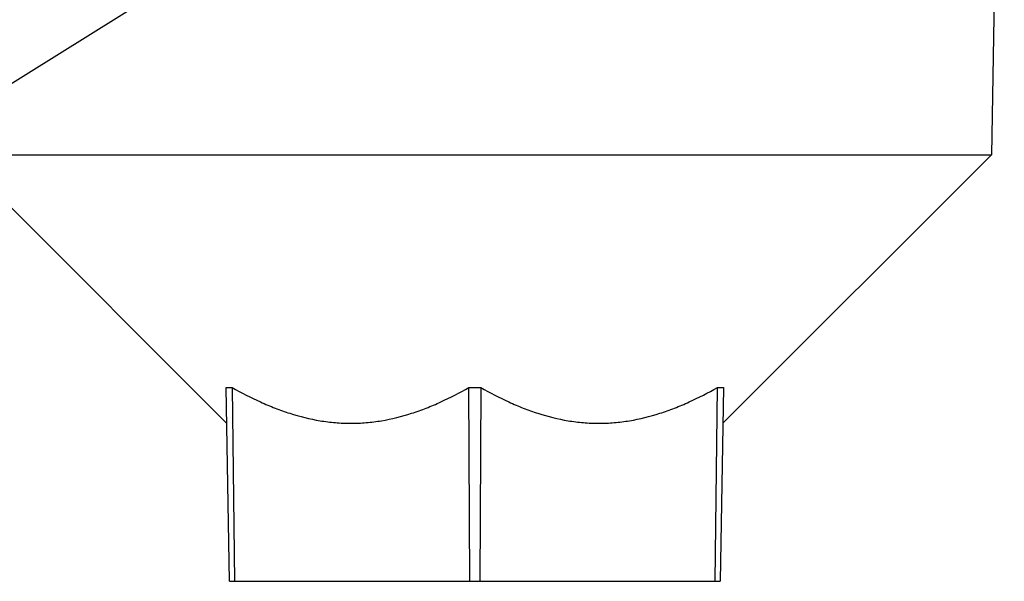
# Paper-space layout '00148-7000_1_1' of a CAD drawing. Units: inches. Extents: x 0 to 34, y 0 to 22.
# Drawn here: x 4.2 to 8.4, y 9.5 to 12 of the extents above; entities that cross this region are included whole.
import ezdxf

# ---------------------------------------------------------------- set-up
doc = ezdxf.new("R2010")
doc.units = ezdxf.units.IN
doc.header["$LTSCALE"] = 1.87
doc.header["$MEASUREMENT"] = 0
doc.layers.get('0').update_dxf_attribs({"linetype": 'CONTINUOUS'})
doc.styles.get("Standard").update_dxf_attribs({"font": 'txt', "width": 0.8})
doc.dimstyles.get("Standard").update_dxf_attribs({"dimtxt": 0.14, "dimasz": 0.13, "dimexe": 0.1, "dimexo": 0.0625, "dimgap": 0.09, "dimtad": 0, "dimtih": 1, "dimtoh": 1, "dimdec": 3, "dimzin": 4, "dimdsep": 46, "dimtxsty": 'STANDARD', "dimblk": '_FILLED', "dimblk1": '_FILLED', "dimblk2": '_FILLED', "dimcen": 0.09, "dimadec": 0, "dimazin": 0, "dimtol": 1, "dimtp": 0.001, "dimtm": 0.001, "dimtfac": 1, "dimtdec": 3, "dimtofl": 0, "dimtmove": 0, "dimatfit": 3, "dimldrblk": '_FILLED', "dimfxl": 1, "dimtolj": 1, "dimtzin": 4, "dimarcsym": 0})

# ---------------------------------------------------------------- blocks, each defined once
blk = doc.blocks.new('_FILLED')
at = {"color": 0, "linetype": 'BYBLOCK'}
blk.add_solid([(0, 0), (-1, 0.173), (-1, -0.173)], dxfattribs=at)

psp = doc.layouts.new('00148-7000_1_1')

# ---------------------------------------------------------------- linework, layer by layer
at = {"color": 7, "linetype": 'CONTINUOUS'}
for p, q in [((8.4381, 14.609), (8.382, 11.3924)), ((5.0674, 10.2292), (3.9042, 11.3924)), ((3.9042, 11.3924), (8.382, 11.3924)), ((7.2188, 10.2292), (8.382, 11.3924)), ((5.0655, 10.3832), (5.0914, 10.3832)), ((5.0801, 9.5435), (5.0655, 10.3832)), ((5.0914, 10.3832), (5.102, 9.5435)), ((6.1172, 10.3832), (6.169, 10.3832)), ((6.1212, 9.5435), (6.1172, 10.3832)), ((6.169, 10.3832), (6.165, 9.5435)), ((7.1842, 9.5435), (7.1948, 10.3832)), ((7.1948, 10.3832), (7.2207, 10.3832)), ((7.2207, 10.3832), (7.2061, 9.5435)), ((5.0801, 9.5435), (7.2061, 9.5435))]:
    psp.add_line(p, q, dxfattribs=at)
for points, knots in [([(5.0914, 10.3832), (5.1314, 10.3607), (5.1926, 10.3292), (5.2768, 10.2937), (5.362, 10.2634), (5.4497, 10.2416), (5.5387, 10.2304), (5.6056, 10.2275), (5.6725, 10.2304), (5.7612, 10.2415), (5.8485, 10.2634), (5.9333, 10.2937), (6.0168, 10.3292), (6.0775, 10.3607), (6.1172, 10.3832)], [0, 0, 0, 0, 0.127143, 0.19025, 0.253011, 0.377502, 0.439404, 0.501156, 0.562863, 0.624632, 0.748623, 0.811039, 0.873753, 1, 1, 1, 1]), ([(6.169, 10.3832), (6.2087, 10.3607), (6.2694, 10.3292), (6.3529, 10.2937), (6.4376, 10.2634), (6.525, 10.2415), (6.6137, 10.2304), (6.6806, 10.2275), (6.7475, 10.2304), (6.8365, 10.2416), (6.9242, 10.2634), (7.0094, 10.2937), (7.0936, 10.3292), (7.1548, 10.3607), (7.1948, 10.3832)], [0, 0, 0, 0, 0.126247, 0.188961, 0.251377, 0.375368, 0.437137, 0.498844, 0.560596, 0.622498, 0.746989, 0.80975, 0.872857, 1, 1, 1, 1])]:
    psp.add_open_spline(points, degree=3, knots=knots, dxfattribs=at)

# ---------------------------------------------------------------- leaders
at = {"color": 2, "linetype": 'CONTINUOUS'}
psp.add_leader([(5.6315, 12.6334), (3.6754, 11.4142), (3.4754, 11.4142)], dimstyle='STANDARD', override={"dimtad": 0}, dxfattribs=at)

doc.saveas('drawing.dxf')
